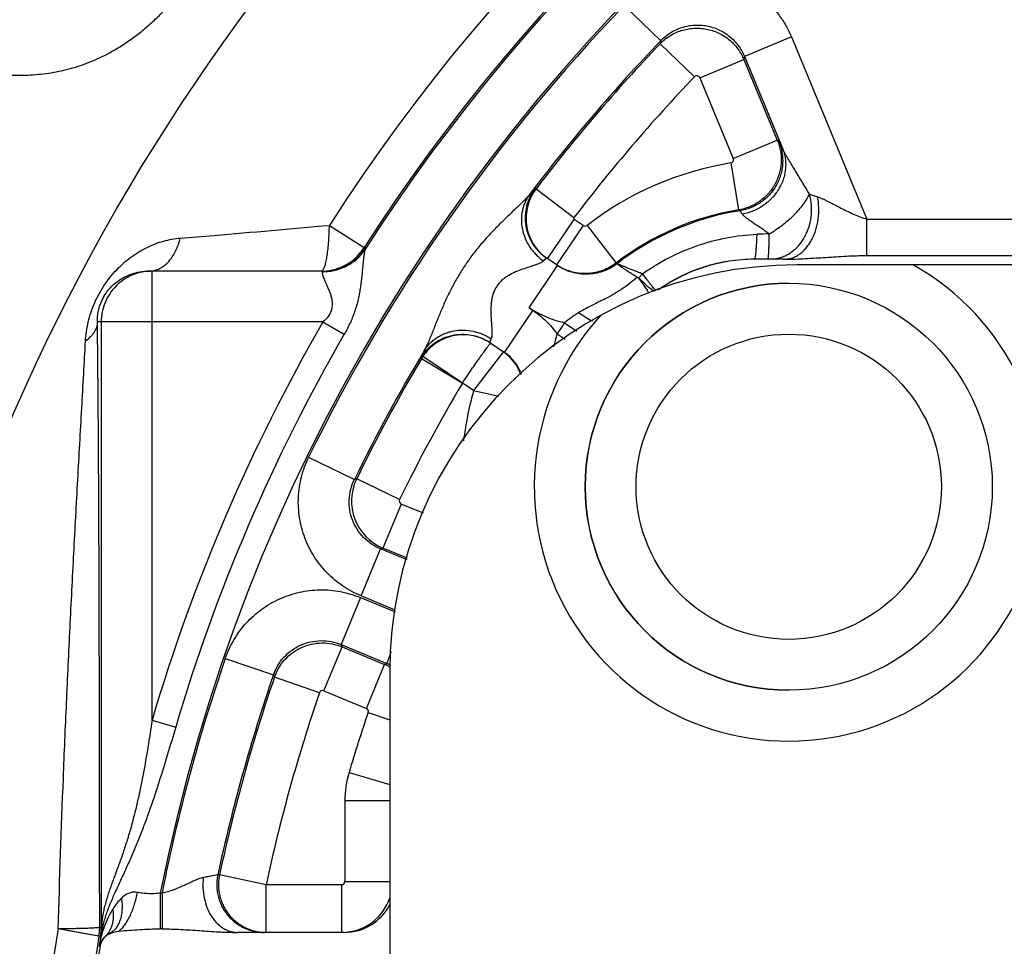
# Model space of a CAD drawing. Units: inches. Extents: x 0 to 33.1, y 0 to 23.4.
# Drawn here: x 3.1 to 4.3, y 9.4 to 10.6 of the extents above; entities that cross this region are included whole.
import ezdxf

# ---------------------------------------------------------------- set-up
doc = ezdxf.new("R2010")
doc.units = ezdxf.units.IN
doc.header["$LTSCALE"] = 1.821063
doc.header["$MEASUREMENT"] = 0
doc.layers.add('8_AXIS', color=7, linetype='CONTINUOUS')

msp = doc.modelspace()

# ---------------------------------------------------------------- linework, layer by layer
at = {"layer": '8_AXIS', "color": 9, "linetype": 'Continuous'}
for p, q in [((3.82566, 10.58539), (3.87075, 10.54213)), ((4.03131, 10.54669), (3.97357, 10.52278)), ((4.03131, 10.54669), (4.124, 10.32292)), ((3.87075, 10.54213), (3.86997, 10.53829)), ((3.91224, 10.49786), (3.86997, 10.53829)), ((3.97357, 10.52278), (3.97286, 10.51901)), ((3.97357, 10.52278), (4.0203, 10.40997)), ((3.91883, 10.49662), (3.97286, 10.51901)), ((3.97286, 10.51901), (4.01394, 10.41983)), ((3.91883, 10.49662), (3.95991, 10.39745)), ((3.95991, 10.39745), (4.01394, 10.41983)), ((3.95686, 10.39197), (3.9663, 10.33425)), ((3.71765, 10.36033), (3.7166, 10.36104)), ((3.71765, 10.36033), (3.76412, 10.32481)), ((4.05345, 10.3536), (4.06334, 10.35035)), ((3.73176, 10.27415), (3.76447, 10.32265)), ((3.77559, 10.31515), (3.76447, 10.32265)), ((4.124, 10.27819), (4.124, 10.32292)), ((4.124, 10.32292), (4.53224, 10.32292)), ((3.46375, 10.3153), (3.50656, 10.28791)), ((3.77559, 10.31515), (3.74287, 10.26666)), ((3.78027, 10.3153), (3.81599, 10.26899)), ((3.50656, 10.28791), (3.50871, 10.28788)), ((3.50871, 10.28788), (3.50829, 10.28664)), ((3.73012, 10.27461), (3.72681, 10.27156)), ((3.73071, 10.27486), (3.73012, 10.27461)), ((3.81708, 10.26818), (3.81599, 10.26899)), ((3.81622, 10.26753), (3.81723, 10.26812)), ((3.81723, 10.26812), (3.81708, 10.26818)), ((3.81723, 10.26812), (3.81748, 10.26799)), ((3.98599, 10.27364), (3.98599, 10.27403)), ((3.98599, 10.27403), (4.00254, 10.27402)), ((4.00254, 10.27402), (4.00606, 10.27399)), ((4.00606, 10.27399), (4.02259, 10.27364)), ((3.24597, 9.70737), (3.24597, 10.25914)), ((3.45613, 10.25914), (3.45568, 10.2585)), ((3.70903, 10.21409), (3.74398, 10.26591)), ((3.84397, 10.25094), (3.84831, 10.25576)), ((3.71355, 10.21105), (3.6786, 10.15923)), ((3.70903, 10.21409), (3.71355, 10.21105)), ((3.45584, 10.19664), (3.1788, 10.19664)), ((3.18348, 10.19664), (3.18348, 9.45227)), ((3.45584, 10.19664), (3.48202, 10.18151)), ((3.75258, 10.19553), (3.76784, 10.18514)), ((3.74343, 10.18197), (3.75329, 10.17538)), ((3.66088, 10.16961), (3.66186, 10.17052)), ((3.67751, 10.15995), (3.67648, 10.1586)), ((3.57564, 10.152), (3.57669, 10.15129)), ((3.62704, 10.12153), (3.57669, 10.15129)), ((3.64095, 10.11226), (3.5786, 10.15431)), ((3.67648, 10.1586), (3.64095, 10.11226)), ((3.64095, 10.11226), (3.67178, 10.1053)), ((3.43826, 10.03031), (3.49443, 10.00291)), ((3.49732, 10.00405), (3.49443, 10.00291)), ((3.54986, 9.97835), (3.49732, 10.00405)), ((3.55192, 9.97289), (3.52954, 9.91886)), ((3.57917, 9.96161), (3.55192, 9.97289)), ((3.50276, 9.86004), (3.52668, 9.91777)), ((3.52954, 9.91886), (3.52668, 9.91777)), ((3.55928, 9.90427), (3.52668, 9.91777)), ((3.55984, 9.90631), (3.52954, 9.91886)), ((3.50194, 9.85804), (3.47802, 9.80031)), ((3.50194, 9.85804), (3.54454, 9.84039)), ((3.54474, 9.84265), (3.50276, 9.86004)), ((3.4569, 9.74348), (3.47928, 9.79752)), ((3.47802, 9.80031), (3.53414, 9.77706)), ((3.47802, 9.80031), (3.47928, 9.79752)), ((3.47928, 9.79752), (3.53152, 9.77588)), ((3.33593, 9.78325), (3.39502, 9.76291)), ((3.50914, 9.72184), (3.53152, 9.77588)), ((3.53152, 9.77588), (3.53414, 9.77706)), ((3.39502, 9.76291), (3.39626, 9.76006)), ((3.45158, 9.74108), (3.39626, 9.76006)), ((3.4569, 9.74348), (3.50914, 9.72184)), ((3.51139, 9.71685), (3.53795, 9.7078)), ((3.24597, 9.70737), (3.27498, 9.69882)), ((3.48785, 9.64318), (3.53795, 9.62823)), ((3.4828, 9.60858), (3.4828, 9.50914)), ((3.4828, 9.60858), (3.53795, 9.60858)), ((3.32668, 9.51741), (3.30881, 9.51398)), ((3.32284, 9.51667), (3.31837, 9.5158)), ((3.32668, 9.51741), (3.32284, 9.51667)), ((3.32883, 9.51743), (3.32668, 9.51741)), ((3.38602, 9.50514), (3.32883, 9.51743)), ((3.4828, 9.50914), (3.53795, 9.50914)), ((3.25607, 9.49505), (3.25607, 9.451)), ((3.25828, 9.49505), (3.25607, 9.49505)), ((3.25828, 9.49505), (3.25828, 9.451)), ((3.38602, 9.44664), (3.38602, 9.50514)), ((3.4788, 9.50514), (3.38602, 9.50514)), ((3.4788, 9.50514), (3.4788, 9.44664)), ((3.18411, 9.45808), (3.18348, 9.45227)), ((3.18077, 9.44215), (3.13071, 9.45097)), ((3.14323, 9.44876), (3.13071, 9.45097)), ((3.16437, 9.44503), (3.14323, 9.44876)), ((3.18162, 9.45242), (3.18162, 9.4529)), ((3.18348, 9.45227), (3.18162, 9.45242)), ((3.18386, 9.44764), (3.18263, 9.44199)), ((3.17105, 9.44386), (3.16437, 9.44503)), ((3.17337, 9.44345), (3.17105, 9.44386)), ((3.17858, 9.44254), (3.17772, 9.44269)), ((3.18263, 9.44199), (3.18077, 9.44215)), ((3.18095, 9.43005), (3.18091, 9.42982)), ((3.18096, 9.43005), (3.18091, 9.42982)), ((3.182, 9.42982), (3.18091, 9.42982))]:
    msp.add_line(p, q, dxfattribs=at)
at = {"layer": '8_AXIS', "color": 7, "linetype": 'Continuous'}
for p, q in [((3.74398, 10.26591), (3.73071, 10.27486)), ((4.02259, 10.27364), (3.98599, 10.27364)), ((4.12399, 10.27819), (4.53225, 10.27819)), ((3.24023, 10.2591), (3.24249, 10.25914)), ((3.45613, 10.25914), (3.24249, 10.25914)), ((3.74449, 10.26557), (3.74398, 10.26591)), ((4.18092, 10.26664), (4.03795, 10.26664)), ((6.76845, 10.26664), (4.18094, 10.26664)), ((3.66084, 10.17121), (3.6789, 10.15903)), ((3.53795, 9.76664), (3.53795, 8.81812)), ((3.25829, 9.451), (3.25606, 9.451)), ((3.4823, 9.44664), (3.35068, 9.44664))]:
    msp.add_line(p, q, dxfattribs=at)
at = {"layer": '8_AXIS', "color": 9, "linetype": 'Continuous'}
for points in [[(3.31837, 9.5158), (3.31234, 9.51465), (3.30881, 9.51398)], [(3.18077, 9.44215), (3.18071, 9.44216), (3.18058, 9.44218)]]:
    msp.add_lwpolyline(points, dxfattribs=at)
at = {"layer": '8_AXIS', "color": 7, "linetype": 'Continuous'}
for centre, radius in [((5.40331, 9.07164), 2.5375), ((4.02799, 9.99414), 0.25)]:
    msp.add_circle(centre, radius, dxfattribs=at)
at = {"layer": '8_AXIS', "color": 9, "linetype": 'Continuous'}
msp.add_circle((4.028, 9.99414), 0.1875, dxfattribs=at)
for centre, radius, start, end in [((5.40331, 9.07164), 2.30403, 32.66836, 147.33164), ((5.40331, 9.07164), 2.25321, 32.66963, 147.33037), ((5.40331, 9.07164), 2.25107, 32.66614, 147.33386), ((5.40331, 9.07164), 2.18858, 11.15498, 168.84502), ((5.40331, 9.07164), 2.18642, 136.18403, 153.99402), ((5.40331, 9.07164), 2.12393, 136.18404, 142.87343), ((5.40331, 9.07164), 2.12183, 136.27336, 142.60185), ((5.40331, 9.07164), 2.06334, 136.27335, 142.60186), ((3.91513, 10.49509), 0.004, 22.48919, 136.28416), ((3.5224, 9.53686), 1.01057, 60.7766, 60.89565), ((4.02031, 10.00414), 0.39299, 99.29119, 127.64706), ((3.95621, 10.39592), 0.004, 279.28487, 22.50633), ((4.02031, 10.00414), 0.3345, 99.29119, 127.64698), ((4.02031, 10.00414), 0.3332, 99.05311, 127.58449), ((3.51046, 9.65723), 0.81617, 55.91356, 56.04713), ((3.76531, 10.3239), 0.0015, 142.61092, 236.00107), ((3.77782, 10.31847), 0.004, 235.99692, 307.6433), ((4.02055, 9.60296), 0.70207, 91.34144, 92.56864), ((3.45395, 10.32162), 0.06248, 271.9875, 327.34443), ((3.45612, 10.32162), 0.06248, 270.00242, 327.31565), ((3.77895, 10.31771), 0.06251, 306.60265, 307.59029), ((3.24248, 10.28571), 0.02658, 270.00438, 277.49715), ((3.24244, 10.28613), 0.027, 277.48163, 279.63467), ((4.02795, 9.99414), 0.3125, 137.59792, 60.6879), ((5.40331, 9.07164), 2.24905, 149.98604, 163.58059), ((5.40331, 9.07164), 1.997, 145.75109, 146.22036), ((5.40331, 9.07164), 2.21882, 149.98605, 163.58059), ((5.40331, 9.07164), 2.12393, 149.14249, 153.99401), ((3.64675, 10.11436), 0.055, 54.25897, 54.63366), ((3.64677, 10.11438), 0.05498, 18.27082, 54.64679), ((3.64674, 10.11436), 0.05501, 18.27499, 54.25977), ((3.64782, 10.11359), 0.05505, 19.81725, 55.6271), ((5.40331, 9.07164), 2.12183, 149.41408, 153.93199), ((3.62837, 10.12074), 0.06003, 146.00045, 149.41225), ((5.40331, 9.07164), 2.06334, 149.4116, 153.93201), ((4.02031, 10.00414), 0.39446, 164.09224, 173.21703), ((3.55348, 9.9766), 0.06251, 153.95248, 247.47905), ((3.55345, 9.97659), 0.004, 153.92787, 247.50414), ((5.40331, 9.07164), 2.18642, 161.00598, 168.83385), ((3.50756, 9.71809), 0.06256, 61.32206, 67.48168), ((3.51019, 9.71929), 0.06254, 62.86391, 67.4817), ((5.40331, 9.07164), 2.12393, 161.00599, 167.88451), ((5.40331, 9.07164), 2.12183, 161.06801, 167.87201), ((5.40331, 9.07164), 2.06334, 161.06799, 167.87201), ((3.45537, 9.73978), 0.004, 67.49586, 161.07214), ((5.40331, 9.07164), 1.99891, 161.16866, 163.38582), ((3.50761, 9.71814), 0.004, 341.16571, 67.50295), ((3.60378, 9.60858), 0.12098, 163.38581, 180.00001), ((3.4788, 9.50914), 0.004, 269.99538, 359.99529), ((3.47879, 9.50913), 0.06249, 273.20627, 341.28258), ((5.40331, 9.07164), 2.30403, 170.52386, 176.59301), ((5.40331, 9.07164), 2.30403, 183.40698, 9.47613), ((3.11911, 9.45243), 0.06251, 350.53631, 359.99845), ((5.40331, 9.07164), 2.25107, 170.38474, 170.8444), ((3.12097, 9.45227), 0.06251, 350.53317, 359.99847), ((5.40331, 9.07164), 2.25321, 170.53546, 176.58539), ((5.40331, 9.07164), 2.25321, 183.41461, 9.46454), ((3.16816, 9.46314), 0.0296, 312.8243, 321.10343), ((3.16783, 9.46342), 0.03003, 321.08645, 322.58633), ((3.20125, 9.42479), 0.02095, 165.18057, 166.10687)]:
    msp.add_arc(centre, radius, start, end, dxfattribs=at)
at = {"layer": '8_AXIS', "color": 7, "linetype": 'Continuous'}
for centre, radius, start, end in [((3.76533, 10.32392), 0.06003, 232.31097, 234.7882), ((3.98599, 10.07089), 0.20275, 90, 125.29423), ((4.02258, 10.3983), 0.12466, 269.99892, 270.32446), ((4.03795, 9.76664), 0.5, 90, 180), ((3.77782, 10.31847), 0.0625, 237.22373, 237.78976), ((3.77784, 10.3185), 0.06253, 237.78977, 238.46947), ((4.02796, 9.99414), 0.25, 90, 270), ((3.92319, 10.40032), 0.16909, 241.42069, 242.06376), ((3.6283, 10.12075), 0.06003, 57.18923, 58.7646), ((3.20174, 9.42664), 0.02, 116.90336, 170.83995), ((5.40331, 9.07164), 2.25, 170.83995, 176.50572)]:
    msp.add_arc(centre, radius, start, end, dxfattribs=at)
msp.add_ellipse((3.4823, 9.50914), major_axis=(0.06251, 0), ratio=0.9998477, start_param=-1.5707963, end_param=-0.4715944, dxfattribs=at)
at = {"layer": '8_AXIS', "color": 9, "linetype": 'Continuous'}
for points, knots in [([(3.82566, 10.58539), (3.82923, 10.58912), (3.83495, 10.59438), (3.84317, 10.60064), (3.85176, 10.60639), (3.86315, 10.61255), (3.8752, 10.61726), (3.88514, 10.6201), (3.89523, 10.62233), (3.90808, 10.62393), (3.9236, 10.62394), (3.93902, 10.62202), (3.95407, 10.6182), (3.96854, 10.61256), (3.97992, 10.60639), (3.98851, 10.60065), (3.99673, 10.59439), (4.00626, 10.58562), (4.01462, 10.57574), (4.02054, 10.56727), (4.02592, 10.55844), (4.02933, 10.55146), (4.03131, 10.54669)], [0, 0, 0, 0, 0.0624928, 0.0937533, 0.1250146, 0.1875073, 0.2499999, 0.2812612, 0.3125225, 0.375015, 0.4375075, 0.5, 0.5624925, 0.624985, 0.6874775, 0.7187388, 0.75, 0.8124926, 0.8749854, 0.9062467, 0.9375072, 1, 1, 1, 1]), ([(3.06493, 10.50032), (3.07343, 10.4998), (3.09042, 10.49946), (3.11584, 10.50144), (3.1411, 10.50621), (3.16626, 10.51411), (3.1914, 10.52548), (3.21195, 10.53791), (3.22832, 10.54981), (3.24081, 10.56002), (3.25322, 10.5714), (3.26119, 10.57964), (3.26512, 10.58397)], [0, 0, 0, 0, 0.1136153, 0.2262782, 0.3396456, 0.4558217, 0.577303, 0.7068282, 0.7754922, 0.8471433, 0.9219812, 1, 1, 1, 1]), ([(3.87075, 10.54213), (3.87253, 10.54399), (3.87634, 10.5475), (3.88266, 10.55202), (3.88949, 10.55572), (3.89672, 10.55855), (3.90425, 10.56046), (3.91196, 10.56142), (3.91972, 10.56143), (3.92743, 10.56047), (3.93496, 10.55856), (3.9422, 10.55573), (3.94903, 10.55203), (3.95535, 10.54752), (3.96106, 10.54225), (3.96607, 10.53632), (3.97031, 10.52982), (3.97259, 10.52516), (3.97357, 10.52278)], [0, 0, 0, 0, 0.0624886, 0.1249799, 0.1874761, 0.2499758, 0.3124787, 0.3749842, 0.4374916, 0.5, 0.5625083, 0.6250157, 0.6875213, 0.7500241, 0.8125239, 0.87502, 0.9375114, 1, 1, 1, 1]), ([(3.86997, 10.53829), (3.87176, 10.54015), (3.87557, 10.54367), (3.88188, 10.54818), (3.88871, 10.55189), (3.89595, 10.55472), (3.90348, 10.55663), (3.91119, 10.5576), (3.91896, 10.55761), (3.92667, 10.55665), (3.9342, 10.55475), (3.94144, 10.55193), (3.94828, 10.54824), (3.9546, 10.54373), (3.96032, 10.53847), (3.96535, 10.53255), (3.9696, 10.52605), (3.97188, 10.52139), (3.97286, 10.51901)], [0, 0, 0, 0, 0.0624904, 0.1249822, 0.187479, 0.2499786, 0.3124811, 0.3749861, 0.4374926, 0.5, 0.5625074, 0.625014, 0.6875189, 0.7500214, 0.812521, 0.8750178, 0.9375096, 1, 1, 1, 1]), ([(4.01394, 10.41983), (4.01484, 10.41767), (4.01639, 10.41323), (4.01795, 10.40636), (4.01873, 10.39936), (4.01872, 10.39232), (4.01792, 10.38532), (4.01581, 10.37617), (4.01126, 10.36527), (4.00439, 10.35567), (3.99773, 10.34906), (3.9922, 10.34469), (3.98622, 10.34096), (3.97986, 10.33794), (3.9732, 10.33565), (3.96861, 10.33463), (3.9663, 10.33425)], [0, 0, 0, 0, 0.062518, 0.1250375, 0.1875601, 0.2500847, 0.3126112, 0.3751392, 0.5, 0.6248608, 0.6873888, 0.7499153, 0.8124399, 0.8749625, 0.937482, 1, 1, 1, 1]), ([(4.01578, 10.41881), (4.01668, 10.41664), (4.01823, 10.41219), (4.01979, 10.40531), (4.02057, 10.39829), (4.02055, 10.39123), (4.01974, 10.38421), (4.01814, 10.37733), (4.01578, 10.37068), (4.01268, 10.36433), (4.00889, 10.35837), (4.00446, 10.35288), (3.99943, 10.34791), (3.99388, 10.34355), (3.98787, 10.33984), (3.98148, 10.33683), (3.9748, 10.33456), (3.9702, 10.33355), (3.96788, 10.33318)], [0, 0, 0, 0, 0.0624918, 0.1249864, 0.1874837, 0.2499836, 0.3124856, 0.3749894, 0.4374944, 0.5, 0.5625056, 0.6250106, 0.6875144, 0.7500164, 0.8125163, 0.8750136, 0.9375082, 1, 1, 1, 1]), ([(4.0203, 10.40997), (4.01999, 10.41063), (4.01942, 10.41187), (4.01859, 10.4136), (4.01787, 10.41509), (4.01725, 10.41633), (4.0168, 10.41721), (4.01649, 10.41778), (4.01629, 10.41811), (4.01613, 10.41838), (4.01599, 10.41858), (4.01588, 10.41872), (4.01581, 10.41879), (4.01578, 10.41881)], [0, 0, 0, 0, 0.2194423, 0.4126697, 0.5791456, 0.7184728, 0.8303253, 0.8758689, 0.9144676, 0.9461183, 0.9708413, 0.9887168, 1, 1, 1, 1]), ([(4.0203, 10.40997), (4.0211, 10.40798), (4.02247, 10.40391), (4.02378, 10.39758), (4.02431, 10.39111), (4.02408, 10.38458), (4.02308, 10.37807), (4.02132, 10.37166), (4.01883, 10.36543), (4.01564, 10.35946), (4.01179, 10.35382), (4.00733, 10.34859), (4.00231, 10.34382), (3.99495, 10.33816), (3.98471, 10.33254), (3.97576, 10.32981), (3.9712, 10.32893)], [0, 0, 0, 0, 0.0594899, 0.1191672, 0.1791548, 0.2395582, 0.3004606, 0.3619184, 0.4239596, 0.4865825, 0.549757, 0.6134267, 0.6775121, 0.7419149, 0.8710419, 1, 1, 1, 1]), ([(4.05345, 10.3536), (4.05046, 10.35872), (4.04591, 10.36631), (4.03981, 10.37628), (4.03534, 10.38355), (4.03101, 10.39061), (4.02757, 10.39636), (4.025, 10.40082), (4.02325, 10.40399), (4.02167, 10.40701), (4.02072, 10.409), (4.0203, 10.40997)], [0, 0, 0, 0, 0.2719867, 0.4053697, 0.5361821, 0.6633888, 0.7853333, 0.8435241, 0.899206, 0.9516818, 1, 1, 1, 1]), ([(3.70989, 10.35359), (3.70933, 10.35289), (3.70815, 10.35147), (3.70554, 10.34855), (3.7019, 10.34479), (3.69721, 10.34016), (3.69222, 10.33537), (3.68704, 10.33042), (3.67992, 10.3236), (3.6709, 10.31477), (3.66021, 10.3037), (3.64982, 10.29205), (3.63992, 10.27978), (3.63069, 10.26693), (3.62223, 10.25355), (3.61457, 10.23977), (3.60766, 10.22576), (3.60141, 10.21171), (3.59661, 10.20004), (3.59294, 10.19088), (3.5903, 10.18422), (3.58773, 10.1778), (3.5852, 10.17172), (3.58307, 10.16694), (3.58135, 10.16342), (3.58047, 10.16179), (3.58003, 10.16101)], [0, 0, 0, 0, 0.0114056, 0.0236196, 0.0499357, 0.0781268, 0.107653, 0.1381611, 0.1694124, 0.2335155, 0.2990825, 0.365585, 0.4326559, 0.4999986, 0.5673412, 0.6344119, 0.7009141, 0.7664809, 0.8305842, 0.8618359, 0.8923444, 0.9218711, 0.9500629, 0.9763798, 0.9885942, 1, 1, 1, 1]), ([(3.70989, 10.35359), (3.70878, 10.3521), (3.70672, 10.349), (3.70415, 10.34402), (3.70212, 10.33877), (3.70066, 10.3333), (3.69979, 10.32767), (3.6995, 10.32194), (3.6998, 10.31616), (3.701, 10.30845), (3.70396, 10.29899), (3.70871, 10.29022), (3.71347, 10.28379), (3.71751, 10.27928), (3.72195, 10.27517), (3.72515, 10.27271), (3.72681, 10.27156)], [0, 0, 0, 0, 0.0597551, 0.1196688, 0.1798335, 0.2403424, 0.301266, 0.3626599, 0.4245584, 0.486975, 0.6131608, 0.7410804, 0.8055956, 0.8703168, 0.9351541, 1, 1, 1, 1]), ([(3.7166, 10.36104), (3.71413, 10.35781), (3.70983, 10.35082), (3.70566, 10.33927), (3.7039, 10.3271), (3.70464, 10.31484), (3.70785, 10.30297), (3.71339, 10.29201), (3.72104, 10.28239), (3.72733, 10.27714), (3.73071, 10.27486)], [0, 0, 0, 0, 0.1250101, 0.2500174, 0.3750228, 0.500025, 0.6250232, 0.7500177, 0.8750088, 1, 1, 1, 1]), ([(3.71765, 10.36033), (3.71528, 10.35723), (3.71113, 10.35053), (3.70698, 10.33949), (3.70506, 10.32785), (3.70544, 10.31606), (3.70811, 10.30456), (3.71296, 10.29381), (3.7198, 10.2842), (3.72553, 10.2788), (3.72863, 10.27642)], [0, 0, 0, 0, 0.1250084, 0.2500147, 0.3750192, 0.5000208, 0.6250188, 0.7500135, 0.8750057, 1, 1, 1, 1]), ([(3.7166, 10.36104), (3.71658, 10.36105), (3.71653, 10.36104), (3.71647, 10.36101), (3.71637, 10.36095), (3.71623, 10.36083), (3.71602, 10.36064), (3.71576, 10.36039), (3.71531, 10.35993), (3.71465, 10.3592), (3.71371, 10.35814), (3.71259, 10.35684), (3.7113, 10.3553), (3.71038, 10.35419), (3.70989, 10.35359)], [0, 0, 0, 0, 0.0068043, 0.0125254, 0.0200373, 0.0406606, 0.0689102, 0.104844, 0.1484746, 0.2587524, 0.3994942, 0.5702974, 0.7706749, 1, 1, 1, 1]), ([(4.00411, 10.30484), (4.00968, 10.3081), (4.01772, 10.31356), (4.02765, 10.3217), (4.03454, 10.3281), (4.04069, 10.33461), (4.04597, 10.34108), (4.04964, 10.34645), (4.05202, 10.3506), (4.05301, 10.35262), (4.05345, 10.3536)], [0, 0, 0, 0, 0.2754547, 0.4135893, 0.5481525, 0.6764016, 0.7958132, 0.9042134, 0.9537661, 1, 1, 1, 1]), ([(4.00606, 10.27399), (4.00804, 10.27401), (4.01201, 10.27434), (4.01785, 10.27567), (4.02354, 10.27782), (4.02897, 10.28076), (4.03407, 10.28445), (4.04042, 10.29034), (4.04715, 10.29931), (4.05284, 10.31184), (4.05595, 10.32557), (4.05633, 10.33975), (4.05472, 10.34909), (4.05345, 10.3536)], [0, 0, 0, 0, 0.0558908, 0.1122078, 0.1692575, 0.2272919, 0.2864988, 0.3469908, 0.4717022, 0.6010954, 0.7336863, 0.8674091, 1, 1, 1, 1]), ([(4.02329, 10.27364), (4.02489, 10.27369), (4.02813, 10.27405), (4.03288, 10.27538), (4.0375, 10.27748), (4.04192, 10.28032), (4.04608, 10.28385), (4.04993, 10.28803), (4.05343, 10.29281), (4.05762, 10.29999), (4.06168, 10.31008), (4.06449, 10.32318), (4.06519, 10.3368), (4.0642, 10.3459), (4.06334, 10.35035)], [0, 0, 0, 0, 0.0497957, 0.1004431, 0.152526, 0.2065101, 0.2627205, 0.3213358, 0.3823959, 0.4458153, 0.5787325, 0.7177297, 0.8594051, 1, 1, 1, 1]), ([(4.06334, 10.35035), (4.06446, 10.34999), (4.06674, 10.34914), (4.07017, 10.34767), (4.07367, 10.34602), (4.07847, 10.34363), (4.08458, 10.34045), (4.09203, 10.33656), (4.09967, 10.3327), (4.11019, 10.32777), (4.11838, 10.32459), (4.124, 10.32292)], [0, 0, 0, 0, 0.0532374, 0.1093801, 0.1676551, 0.2275334, 0.3507564, 0.4772254, 0.6059441, 0.7363063, 1, 1, 1, 1]), ([(3.9712, 10.32893), (3.97098, 10.32925), (3.97056, 10.32984), (3.96996, 10.33068), (3.96943, 10.3314), (3.96898, 10.332), (3.9686, 10.33248), (3.9683, 10.33283), (3.96809, 10.33304), (3.96796, 10.33315), (3.9679, 10.33318), (3.96788, 10.33318)], [0, 0, 0, 0, 0.2148632, 0.4049395, 0.569594, 0.7083532, 0.8208309, 0.9067648, 0.9661657, 0.9861298, 1, 1, 1, 1]), ([(4.00411, 10.30484), (4.00243, 10.30602), (3.99909, 10.30831), (3.99413, 10.31166), (3.9893, 10.31488), (3.9847, 10.31797), (3.98043, 10.32092), (3.97717, 10.32331), (3.97487, 10.32517), (3.97341, 10.32646), (3.97218, 10.32768), (3.97149, 10.32852), (3.9712, 10.32893)], [0, 0, 0, 0, 0.1503965, 0.297331, 0.4396922, 0.57595, 0.7038817, 0.8202898, 0.8728429, 0.9207561, 0.9633426, 1, 1, 1, 1]), ([(3.28056, 10.29961), (3.29434, 10.30073), (3.35542, 10.30573), (3.41648, 10.31102), (3.46375, 10.3153)], [0, 0, 0, 0, 0.2255705, 1, 1, 1, 1]), ([(3.45532, 10.25981), (3.45562, 10.26009), (3.45622, 10.26085), (3.45699, 10.26225), (3.45775, 10.26405), (3.45849, 10.26623), (3.45919, 10.26879), (3.45986, 10.27171), (3.46049, 10.27497), (3.4613, 10.27992), (3.46217, 10.28678), (3.46295, 10.29568), (3.4635, 10.3053), (3.4637, 10.31191), (3.46375, 10.3153)], [0, 0, 0, 0, 0.0221966, 0.0502775, 0.0846123, 0.1252703, 0.1721558, 0.2250667, 0.2837225, 0.3477823, 0.4904965, 0.6495972, 0.8209353, 1, 1, 1, 1]), ([(3.84831, 10.25576), (3.85855, 10.26306), (3.8801, 10.27622), (3.91489, 10.29109), (3.95146, 10.30083), (3.97653, 10.30376), (3.98908, 10.30433)], [0, 0, 0, 0, 0.2500346, 0.5000695, 0.7500656, 1, 1, 1, 1]), ([(3.98599, 10.27403), (3.98603, 10.27405), (3.98612, 10.2741), (3.98624, 10.27424), (3.98635, 10.27443), (3.98652, 10.27481), (3.98672, 10.27544), (3.98694, 10.27638), (3.98715, 10.27756), (3.98746, 10.27959), (3.98782, 10.2827), (3.98819, 10.28706), (3.98854, 10.2922), (3.98884, 10.29805), (3.98901, 10.30217), (3.98908, 10.30433)], [0, 0, 0, 0, 0.0043494, 0.0099903, 0.0172718, 0.0263518, 0.0501574, 0.0816536, 0.1208413, 0.1676235, 0.2832909, 0.4269033, 0.5961469, 0.7882345, 1, 1, 1, 1]), ([(4.00254, 10.27402), (4.00256, 10.27404), (4.00261, 10.2741), (4.00267, 10.27424), (4.00272, 10.27443), (4.00278, 10.27469), (4.00284, 10.27501), (4.00292, 10.27556), (4.00302, 10.27641), (4.00313, 10.27761), (4.00324, 10.27905), (4.00335, 10.28073), (4.00345, 10.28263), (4.00355, 10.28475), (4.00368, 10.28799), (4.00383, 10.29252), (4.00399, 10.29846), (4.00407, 10.30265), (4.00411, 10.30484)], [0, 0, 0, 0, 0.002874, 0.0075006, 0.0140612, 0.0226111, 0.0331679, 0.0457327, 0.0768623, 0.1159063, 0.1627159, 0.2171, 0.2788353, 0.3476593, 0.4232843, 0.5936238, 0.7869543, 1, 1, 1, 1]), ([(3.16418, 10.17309), (3.16438, 10.17691), (3.16515, 10.18472), (3.16819, 10.20083), (3.17506, 10.22124), (3.18773, 10.24379), (3.2037, 10.26293), (3.22144, 10.27794), (3.24025, 10.28906), (3.25677, 10.29533), (3.27028, 10.29843), (3.27712, 10.29933), (3.28056, 10.29961)], [0, 0, 0, 0, 0.0615422, 0.125866, 0.2633443, 0.4056067, 0.5393612, 0.6620771, 0.7774716, 0.8891522, 0.9445429, 1, 1, 1, 1]), ([(3.24696, 10.25952), (3.24883, 10.25983), (3.25261, 10.26089), (3.25797, 10.26362), (3.26301, 10.26745), (3.26765, 10.27228), (3.27181, 10.27803), (3.27542, 10.2846), (3.2784, 10.29185), (3.27991, 10.29697), (3.28056, 10.29961)], [0, 0, 0, 0, 0.1035162, 0.211342, 0.3251868, 0.4460933, 0.5744475, 0.7100588, 0.8522544, 1, 1, 1, 1]), ([(3.45568, 10.2585), (3.45828, 10.25848), (3.4635, 10.25875), (3.4712, 10.26013), (3.47866, 10.26245), (3.48576, 10.26569), (3.49239, 10.26979), (3.49843, 10.27469), (3.50381, 10.2803), (3.50689, 10.28447), (3.50829, 10.28664)], [0, 0, 0, 0, 0.1256335, 0.2510807, 0.3763341, 0.501388, 0.6262539, 0.7509554, 0.8755214, 1, 1, 1, 1]), ([(3.50829, 10.28664), (3.50807, 10.28625), (3.50767, 10.28534), (3.50718, 10.2838), (3.50675, 10.28197), (3.50636, 10.27987), (3.506, 10.27752), (3.50556, 10.27399), (3.50506, 10.26913), (3.50449, 10.26287), (3.50387, 10.25612), (3.50314, 10.24902), (3.50223, 10.24164), (3.50107, 10.23408), (3.49959, 10.2264), (3.49774, 10.21868), (3.49546, 10.21099), (3.49273, 10.20339), (3.48851, 10.19342), (3.48474, 10.18621), (3.48202, 10.18151)], [0, 0, 0, 0, 0.0122709, 0.0270596, 0.0443148, 0.0638961, 0.0856183, 0.1092822, 0.16165, 0.2195523, 0.2817789, 0.3473565, 0.4155111, 0.4856272, 0.557211, 0.629862, 0.7032563, 0.7771383, 0.8513145, 1, 1, 1, 1]), ([(3.72681, 10.27156), (3.72656, 10.27131), (3.726, 10.27082), (3.72503, 10.27016), (3.7239, 10.26952), (3.72215, 10.26865), (3.71967, 10.26763), (3.7164, 10.26645), (3.71282, 10.26527), (3.70764, 10.2636), (3.70079, 10.26137), (3.69235, 10.25816), (3.68533, 10.25474), (3.67991, 10.25129), (3.67603, 10.24826), (3.67249, 10.24476), (3.66941, 10.24081), (3.6669, 10.23648), (3.66499, 10.23188), (3.66364, 10.22714), (3.66247, 10.22083), (3.66193, 10.21304), (3.66213, 10.20401), (3.66262, 10.19682), (3.66302, 10.19139), (3.66327, 10.18763), (3.6634, 10.18416), (3.66338, 10.18147), (3.66324, 10.17953), (3.66307, 10.17824), (3.66281, 10.17709), (3.66258, 10.17639), (3.66244, 10.17607)], [0, 0, 0, 0, 0.0079221, 0.0167903, 0.0265926, 0.0372799, 0.0610291, 0.0874569, 0.1160323, 0.1463314, 0.2108832, 0.2793653, 0.3508008, 0.3874577, 0.424629, 0.4621986, 0.4999917, 0.5377847, 0.5753539, 0.6125243, 0.6491803, 0.7206149, 0.7890978, 0.8536526, 0.8839537, 0.9125318, 0.9389626, 0.9627149, 0.9734038, 0.9832075, 0.992077, 1, 1, 1, 1]), ([(3.81599, 10.26899), (3.81351, 10.26707), (3.80823, 10.2636), (3.79964, 10.25965), (3.79055, 10.25704), (3.78117, 10.25582), (3.77171, 10.25603), (3.76239, 10.25766), (3.75343, 10.26067), (3.74782, 10.26356), (3.74514, 10.2652)], [0, 0, 0, 0, 0.1250094, 0.250013, 0.3750158, 0.5000158, 0.6250131, 0.750008, 0.8750009, 1, 1, 1, 1]), ([(3.84831, 10.25576), (3.84635, 10.25648), (3.84257, 10.25789), (3.83715, 10.25997), (3.83222, 10.26192), (3.82847, 10.26343), (3.82577, 10.26453), (3.82401, 10.26526), (3.82243, 10.26592), (3.82104, 10.2665), (3.81986, 10.267), (3.81888, 10.26742), (3.81811, 10.26774), (3.81767, 10.26791), (3.81748, 10.26799)], [0, 0, 0, 0, 0.1888172, 0.3649432, 0.5255603, 0.6677606, 0.7310588, 0.7887014, 0.8403644, 0.8857544, 0.9246109, 0.9566271, 0.981827, 1, 1, 1, 1]), ([(3.8674, 10.23591), (3.87169, 10.23899), (3.8805, 10.24482), (3.89437, 10.25251), (3.90879, 10.25909), (3.92368, 10.26452), (3.93894, 10.26877), (3.95447, 10.27182), (3.97019, 10.27365), (3.98073, 10.27404), (3.98599, 10.27403)], [0, 0, 0, 0, 0.1250894, 0.2501975, 0.3753043, 0.5003809, 0.6254037, 0.7503538, 0.8752207, 1, 1, 1, 1]), ([(3.1788, 10.19664), (3.17875, 10.19851), (3.17883, 10.20247), (3.1796, 10.20885), (3.18136, 10.21618), (3.1845, 10.22417), (3.18893, 10.23172), (3.19512, 10.23948), (3.20285, 10.2464), (3.21219, 10.25212), (3.22138, 10.25594), (3.23071, 10.25832), (3.23705, 10.25899), (3.24023, 10.2591)], [0, 0, 0, 0, 0.0577688, 0.1222051, 0.1978989, 0.2898666, 0.3860378, 0.4671939, 0.5955841, 0.7037578, 0.8040223, 0.9017135, 1, 1, 1, 1]), ([(3.24597, 10.25914), (3.24189, 10.25914), (3.2337, 10.25833), (3.22191, 10.25475), (3.21103, 10.24894), (3.2015, 10.24112), (3.19368, 10.23158), (3.18787, 10.22071), (3.18429, 10.20891), (3.18348, 10.20072), (3.18348, 10.19664)], [0, 0, 0, 0, 0.124991, 0.2499828, 0.3749775, 0.4999756, 0.6249775, 0.7499827, 0.8749904, 1, 1, 1, 1]), ([(3.45386, 10.25914), (3.45399, 10.25914), (3.45424, 10.25917), (3.45475, 10.25935), (3.4551, 10.25961), (3.45532, 10.25981)], [0, 0, 0, 0, 0.2244276, 0.4601321, 1, 1, 1, 1]), ([(3.45568, 10.2585), (3.45554, 10.25836), (3.4553, 10.25801), (3.4551, 10.25736), (3.45505, 10.25659), (3.45512, 10.25569), (3.45532, 10.25467), (3.45563, 10.25353), (3.45605, 10.25226), (3.45677, 10.25035), (3.45788, 10.24771), (3.45943, 10.24426), (3.46114, 10.24045), (3.46291, 10.23629), (3.46462, 10.2318), (3.46611, 10.22695), (3.46712, 10.22174), (3.46726, 10.21717), (3.46677, 10.21347), (3.46606, 10.21069), (3.465, 10.208), (3.46315, 10.20456), (3.46016, 10.20065), (3.45733, 10.19792), (3.45584, 10.19664)], [0, 0, 0, 0, 0.0087554, 0.0184168, 0.0296583, 0.0428628, 0.0582026, 0.0757203, 0.0953808, 0.1171048, 0.1663021, 0.2223543, 0.2842894, 0.3512324, 0.4224479, 0.4973586, 0.5755432, 0.6566941, 0.6983452, 0.7405876, 0.7833097, 0.8263821, 0.9130219, 1, 1, 1, 1]), ([(3.81622, 10.26753), (3.81366, 10.26563), (3.80826, 10.26223), (3.79947, 10.25842), (3.7902, 10.25599), (3.78067, 10.25499), (3.7711, 10.25546), (3.76172, 10.25738), (3.75273, 10.26071), (3.74715, 10.26381), (3.74449, 10.26557)], [0, 0, 0, 0, 0.1250084, 0.250015, 0.3750188, 0.5000193, 0.625017, 0.7500122, 0.8750052, 1, 1, 1, 1]), ([(3.86489, 10.23491), (3.86475, 10.23504), (3.86446, 10.23536), (3.86374, 10.23615), (3.86262, 10.23748), (3.86101, 10.23944), (3.85905, 10.24189), (3.85676, 10.24479), (3.85314, 10.24945), (3.85029, 10.25316), (3.84831, 10.25576)], [0, 0, 0, 0, 0.0211659, 0.0484092, 0.1208642, 0.2166229, 0.3346463, 0.4736375, 0.6320608, 1, 1, 1, 1]), ([(3.8423, 10.25183), (3.83967, 10.24944), (3.83424, 10.24483), (3.82564, 10.23851), (3.81667, 10.23276), (3.8074, 10.22755), (3.79796, 10.22274), (3.78845, 10.21813), (3.77901, 10.21342), (3.7729, 10.20995), (3.76993, 10.20806)], [0, 0, 0, 0, 0.1257576, 0.2514676, 0.3770162, 0.5022859, 0.6271794, 0.751662, 0.8758285, 1, 1, 1, 1]), ([(3.8423, 10.25183), (3.84387, 10.24976), (3.84678, 10.24587), (3.85071, 10.24044), (3.85347, 10.23647), (3.85524, 10.23377), (3.85597, 10.2326), (3.85629, 10.23206)], [0, 0, 0, 0, 0.3224838, 0.6012769, 0.8290713, 0.9219475, 1, 1, 1, 1]), ([(3.86322, 10.23435), (3.86298, 10.23443), (3.86247, 10.23462), (3.86134, 10.23517), (3.85975, 10.23615), (3.85768, 10.23767), (3.85535, 10.2396), (3.85278, 10.24192), (3.84889, 10.24567), (3.84597, 10.24876), (3.84397, 10.25094)], [0, 0, 0, 0, 0.0300513, 0.0645, 0.1469743, 0.2476963, 0.3662664, 0.5019177, 0.6536139, 1, 1, 1, 1]), ([(3.75258, 10.19553), (3.74483, 10.1972), (3.72962, 10.20203), (3.7156, 10.20966), (3.70903, 10.21409)], [0, 0, 0, 0, 0.5000001, 1, 1, 1, 1]), ([(3.71355, 10.21105), (3.71933, 10.20715), (3.73022, 10.19829), (3.73937, 10.18765), (3.74343, 10.18197)], [0, 0, 0, 0, 0.4999993, 1, 1, 1, 1]), ([(3.76993, 10.20806), (3.76844, 10.2071), (3.76546, 10.20515), (3.7596, 10.20107), (3.75535, 10.1978), (3.75258, 10.19553)], [0, 0, 0, 0, 0.248811, 0.4985061, 1, 1, 1, 1]), ([(3.76993, 10.20806), (3.77274, 10.2062), (3.77827, 10.20268), (3.78394, 10.19937), (3.78673, 10.19781)], [0, 0, 0, 0, 0.5123689, 1, 1, 1, 1]), ([(3.1788, 10.19664), (3.17878, 10.19557), (3.17857, 10.19343), (3.1778, 10.19025), (3.17658, 10.18712), (3.17492, 10.18406), (3.17283, 10.1811), (3.16941, 10.17723), (3.16637, 10.17466), (3.16418, 10.17309)], [0, 0, 0, 0, 0.1113165, 0.2244611, 0.3407222, 0.4612496, 0.5869368, 0.7184279, 1, 1, 1, 1]), ([(3.18162, 9.4529), (3.18158, 9.51708), (3.1815, 9.61325), (3.1813, 9.74125), (3.18107, 9.8366), (3.18076, 9.93091), (3.18032, 10.02322), (3.17981, 10.0982), (3.17929, 10.15563), (3.17898, 10.18323), (3.1788, 10.19664)], [0, 0, 0, 0, 0.2588738, 0.3879124, 0.5163115, 0.6434833, 0.7683247, 0.8886783, 0.9459165, 1, 1, 1, 1]), ([(3.58003, 10.16101), (3.58099, 10.1626), (3.5831, 10.16568), (3.58676, 10.16993), (3.59087, 10.17377), (3.59539, 10.17717), (3.60028, 10.1801), (3.60549, 10.18251), (3.61096, 10.18439), (3.61856, 10.18617), (3.62844, 10.18697), (3.63835, 10.18586), (3.6461, 10.18385), (3.65179, 10.1818), (3.65727, 10.17922), (3.66075, 10.17717), (3.66244, 10.17607)], [0, 0, 0, 0, 0.0597545, 0.1196678, 0.1798322, 0.2403408, 0.3012644, 0.3626583, 0.4245569, 0.4869738, 0.6131603, 0.7410805, 0.8055959, 0.8703173, 0.9351545, 1, 1, 1, 1]), ([(3.13071, 9.45097), (3.13244, 9.51276), (3.13562, 9.60538), (3.14084, 9.72868), (3.14516, 9.8207), (3.14981, 9.91201), (3.15465, 10.00188), (3.15875, 10.07534), (3.16193, 10.13214), (3.16345, 10.15966), (3.16418, 10.17309)], [0, 0, 0, 0, 0.2565422, 0.3845489, 0.5121246, 0.6388549, 0.763927, 0.8856417, 0.944166, 1, 1, 1, 1]), ([(3.57564, 10.152), (3.57771, 10.1555), (3.58258, 10.1621), (3.59173, 10.17031), (3.60235, 10.1765), (3.614, 10.18041), (3.6262, 10.18188), (3.63845, 10.18085), (3.65023, 10.17736), (3.65746, 10.17349), (3.66084, 10.17121)], [0, 0, 0, 0, 0.1250101, 0.2500174, 0.3750228, 0.500025, 0.6250232, 0.7500177, 0.8750088, 1, 1, 1, 1]), ([(3.65943, 10.17208), (3.65618, 10.17405), (3.64929, 10.17738), (3.63822, 10.18032), (3.62678, 10.18111), (3.61539, 10.17972), (3.60448, 10.17621), (3.59442, 10.17069), (3.58559, 10.16337), (3.58073, 10.15746), (3.5786, 10.15431)], [0, 0, 0, 0, 0.124951, 0.2499057, 0.3748758, 0.4998655, 0.6248759, 0.749905, 0.8749481, 1, 1, 1, 1]), ([(3.66244, 10.17607), (3.66215, 10.1754), (3.66176, 10.17446), (3.66131, 10.17329), (3.66107, 10.17261), (3.66092, 10.17213), (3.66084, 10.17181), (3.6608, 10.17163), (3.66078, 10.17147), (3.66078, 10.17134), (3.6608, 10.17124), (3.66084, 10.17121)], [0, 0, 0, 0, 0.4220429, 0.5903646, 0.7296802, 0.8397594, 0.8838235, 0.920614, 0.9502308, 0.972899, 1, 1, 1, 1]), ([(3.74343, 10.18197), (3.74257, 10.17933), (3.741, 10.17401), (3.73973, 10.16861), (3.73916, 10.16591)], [0, 0, 0, 0, 0.5012115, 1, 1, 1, 1]), ([(3.58003, 10.16101), (3.57966, 10.16033), (3.57898, 10.15907), (3.57803, 10.15729), (3.57724, 10.15576), (3.57661, 10.1545), (3.57619, 10.1536), (3.57593, 10.15302), (3.57579, 10.15269), (3.57569, 10.15242), (3.57564, 10.15224), (3.57562, 10.15213), (3.57561, 10.15206), (3.57562, 10.15201), (3.57564, 10.152)], [0, 0, 0, 0, 0.2293127, 0.4297033, 0.6005069, 0.7412426, 0.8515236, 0.8951536, 0.9310889, 0.9593389, 0.979961, 0.9874731, 0.9931948, 1, 1, 1, 1]), ([(3.62709, 10.1216), (3.62898, 10.12441), (3.63273, 10.12994), (3.63825, 10.13801), (3.64347, 10.14558), (3.64826, 10.15243), (3.65192, 10.1576), (3.65453, 10.16123), (3.65621, 10.16352), (3.65768, 10.16552), (3.65894, 10.16718), (3.65998, 10.16851), (3.6606, 10.16928), (3.66088, 10.16961)], [0, 0, 0, 0, 0.17309, 0.3411758, 0.4994066, 0.6432126, 0.7684466, 0.822948, 0.8715022, 0.9137606, 0.9494224, 0.9782346, 1, 1, 1, 1]), ([(3.50276, 9.86004), (3.49884, 9.86166), (3.49115, 9.86532), (3.48024, 9.87194), (3.47006, 9.87964), (3.46072, 9.88834), (3.45231, 9.89794), (3.44492, 9.90835), (3.43863, 9.91946), (3.43351, 9.93115), (3.4296, 9.94331), (3.42695, 9.95579), (3.42559, 9.96848), (3.42552, 9.98125), (3.42676, 9.99395), (3.42928, 10.00647), (3.43306, 10.01866), (3.4364, 10.02649), (3.43826, 10.03031)], [0, 0, 0, 0, 0.0625003, 0.1249995, 0.1874999, 0.2499999, 0.3125, 0.3749999, 0.4375, 0.5, 0.5625001, 0.6250001, 0.6875001, 0.7500001, 0.8125002, 0.8750005, 0.9374998, 1, 1, 1, 1]), ([(3.52668, 9.91777), (3.52276, 9.91939), (3.51523, 9.92345), (3.50541, 9.93169), (3.49747, 9.94175), (3.49173, 9.95321), (3.48844, 9.9656), (3.48772, 9.97839), (3.48961, 9.99106), (3.49257, 9.99909), (3.49443, 10.00291)], [0, 0, 0, 0, 0.1249903, 0.2499889, 0.3749929, 0.5, 0.6250072, 0.7500112, 0.8750098, 1, 1, 1, 1]), ([(3.33593, 9.78325), (3.33731, 9.78727), (3.34049, 9.79516), (3.34644, 9.80646), (3.3535, 9.81709), (3.36161, 9.82695), (3.37068, 9.83593), (3.38062, 9.84394), (3.39132, 9.85089), (3.40268, 9.85672), (3.41457, 9.86137), (3.42687, 9.86478), (3.43945, 9.86691), (3.45219, 9.86776), (3.46495, 9.8673), (3.47759, 9.86555), (3.48999, 9.86252), (3.49801, 9.85967), (3.50194, 9.85804)], [0, 0, 0, 0, 0.0625002, 0.1249995, 0.1874998, 0.2499999, 0.3124999, 0.3749999, 0.4374999, 0.5, 0.5625, 0.6250001, 0.6875, 0.7500001, 0.8125001, 0.8750005, 0.9374997, 1, 1, 1, 1]), ([(3.39502, 9.76291), (3.3964, 9.76692), (3.39999, 9.77469), (3.40761, 9.78499), (3.41717, 9.79353), (3.42825, 9.79996), (3.44041, 9.804), (3.45315, 9.8055), (3.46591, 9.80439), (3.4741, 9.80193), (3.47802, 9.80031)], [0, 0, 0, 0, 0.1249902, 0.2499888, 0.3749928, 0.5, 0.6250071, 0.7500111, 0.8750097, 1, 1, 1, 1]), ([(3.39626, 9.76006), (3.39763, 9.76407), (3.40122, 9.77184), (3.40884, 9.78214), (3.4184, 9.7907), (3.42949, 9.79713), (3.44165, 9.80119), (3.45439, 9.80269), (3.46716, 9.80159), (3.47536, 9.79914), (3.47928, 9.79752)], [0, 0, 0, 0, 0.1249916, 0.2499899, 0.3749935, 0.5, 0.6250065, 0.7500101, 0.8750084, 1, 1, 1, 1]), ([(3.53414, 9.77706), (3.53416, 9.77706), (3.53421, 9.77708), (3.53431, 9.77717), (3.53444, 9.77736), (3.53463, 9.77768), (3.53484, 9.77811), (3.53509, 9.77867), (3.53538, 9.77935), (3.5357, 9.78014), (3.53619, 9.78143), (3.53689, 9.78331), (3.53781, 9.7859), (3.53887, 9.78889), (3.53961, 9.79102), (3.54001, 9.79214)], [0, 0, 0, 0, 0.0036719, 0.0087303, 0.0239641, 0.0465648, 0.0767013, 0.1143983, 0.1596208, 0.2122974, 0.2723334, 0.4139938, 0.5834591, 0.77933, 1, 1, 1, 1]), ([(3.24597, 9.70737), (3.24434, 9.69631), (3.24094, 9.67421), (3.23519, 9.64118), (3.2296, 9.61382), (3.22443, 9.59212), (3.22016, 9.57601), (3.21547, 9.56011), (3.21036, 9.54449), (3.20492, 9.52924), (3.19939, 9.51443), (3.1941, 9.50004), (3.19021, 9.4882), (3.18768, 9.47885), (3.18612, 9.47193), (3.1849, 9.46502), (3.18433, 9.46039), (3.18411, 9.45808)], [0, 0, 0, 0, 0.1302436, 0.2604564, 0.3905504, 0.4554844, 0.5202527, 0.5847169, 0.648642, 0.7116553, 0.7732489, 0.8328945, 0.8902998, 0.9182154, 0.9457135, 0.9729257, 1, 1, 1, 1]), ([(3.27498, 9.69882), (3.2717, 9.68771), (3.2651, 9.66549), (3.25482, 9.63229), (3.24571, 9.60482), (3.23791, 9.58305), (3.23178, 9.56689), (3.22533, 9.55094), (3.21858, 9.53526), (3.21163, 9.51992), (3.20465, 9.50495), (3.19796, 9.49037), (3.19194, 9.47608), (3.18782, 9.4642), (3.18528, 9.45473), (3.18429, 9.45), (3.18386, 9.44764)], [0, 0, 0, 0, 0.1299044, 0.2597787, 0.3895406, 0.4543151, 0.5189393, 0.5832937, 0.6471783, 0.7102755, 0.7721353, 0.8322314, 0.890143, 0.9458469, 0.9730533, 1, 1, 1, 1]), ([(3.30881, 9.51398), (3.30792, 9.51381), (3.3061, 9.51335), (3.30336, 9.51244), (3.30054, 9.51133), (3.29663, 9.50965), (3.29162, 9.50731), (3.28329, 9.50335), (3.27462, 9.49954), (3.26546, 9.49655), (3.26069, 9.49546), (3.25828, 9.49505)], [0, 0, 0, 0, 0.0502073, 0.1037048, 0.1598806, 0.2182304, 0.3399061, 0.4664912, 0.7293711, 0.8641203, 1, 1, 1, 1]), ([(3.30881, 9.51398), (3.30835, 9.50982), (3.30808, 9.50143), (3.30961, 9.48908), (3.313, 9.47744), (3.31732, 9.46864), (3.32158, 9.46247), (3.32507, 9.4584), (3.32885, 9.45487), (3.33289, 9.45192), (3.33715, 9.44958), (3.34157, 9.44789), (3.34609, 9.44687), (3.34916, 9.44664), (3.35068, 9.44664)], [0, 0, 0, 0, 0.1419902, 0.2830606, 0.4202291, 0.5510043, 0.613527, 0.6739501, 0.7322794, 0.7886231, 0.8431979, 0.8963266, 0.9484305, 1, 1, 1, 1]), ([(3.32668, 9.51741), (3.32623, 9.51529), (3.32555, 9.51099), (3.32526, 9.50447), (3.3257, 9.49796), (3.32686, 9.49154), (3.32872, 9.48528), (3.33212, 9.47728), (3.338, 9.46806), (3.34578, 9.46037), (3.35289, 9.45538), (3.35861, 9.45224), (3.36465, 9.44976), (3.37092, 9.44797), (3.37736, 9.44688), (3.3817, 9.44664), (3.38387, 9.44664)], [0, 0, 0, 0, 0.0625284, 0.125057, 0.1875856, 0.2501139, 0.3126418, 0.3751689, 0.5000265, 0.6248798, 0.6874018, 0.7499228, 0.8124429, 0.8749623, 0.9374813, 1, 1, 1, 1]), ([(3.32883, 9.51743), (3.32838, 9.51535), (3.32772, 9.51114), (3.32741, 9.50475), (3.3278, 9.49837), (3.32888, 9.49207), (3.33065, 9.48593), (3.33307, 9.48001), (3.33612, 9.47439), (3.33976, 9.46914), (3.34396, 9.46432), (3.34865, 9.45998), (3.35379, 9.45618), (3.35931, 9.45296), (3.36515, 9.45036), (3.37124, 9.44841), (3.37751, 9.44714), (3.38175, 9.44675), (3.38388, 9.44668)], [0, 0, 0, 0, 0.0625035, 0.1250077, 0.1875115, 0.2500152, 0.3125183, 0.3750208, 0.4375225, 0.5000232, 0.5625228, 0.6250214, 0.6875188, 0.7500153, 0.8125108, 0.8750062, 0.9374986, 1, 1, 1, 1]), ([(3.22757, 9.49582), (3.22712, 9.49331), (3.22607, 9.48834), (3.22409, 9.48108), (3.22172, 9.47416), (3.21902, 9.4677), (3.21602, 9.4618), (3.21278, 9.45656), (3.20935, 9.45207), (3.20685, 9.4495), (3.20557, 9.44838)], [0, 0, 0, 0, 0.1442745, 0.286442, 0.4245918, 0.5569176, 0.6818008, 0.7978765, 0.9041238, 1, 1, 1, 1]), ([(3.22757, 9.49582), (3.22666, 9.49597), (3.22483, 9.49613), (3.2221, 9.496), (3.21946, 9.49549), (3.21611, 9.49438), (3.21222, 9.49222), (3.20952, 9.48991), (3.20827, 9.48865)], [0, 0, 0, 0, 0.1297392, 0.2566953, 0.3815482, 0.5051081, 0.7510593, 1, 1, 1, 1]), ([(3.25607, 9.49505), (3.25364, 9.49463), (3.24875, 9.49407), (3.24146, 9.49407), (3.2344, 9.49475), (3.22982, 9.49547), (3.22757, 9.49582)], [0, 0, 0, 0, 0.2585424, 0.5137963, 0.7621338, 1, 1, 1, 1]), ([(3.20827, 9.48865), (3.20865, 9.4862), (3.20917, 9.48135), (3.20916, 9.47423), (3.20833, 9.46752), (3.20669, 9.46135), (3.20427, 9.45584), (3.20111, 9.4511), (3.19726, 9.44722), (3.19426, 9.44527), (3.19269, 9.44447)], [0, 0, 0, 0, 0.149373, 0.2920172, 0.4271229, 0.5543481, 0.6739495, 0.786872, 0.894783, 1, 1, 1, 1]), ([(3.20827, 9.48865), (3.2063, 9.48669), (3.20264, 9.4825), (3.19947, 9.47793), (3.19799, 9.47559)], [0, 0, 0, 0, 0.500433, 1, 1, 1, 1]), ([(3.19799, 9.47559), (3.19578, 9.47215), (3.19181, 9.46498), (3.18705, 9.45369), (3.18339, 9.44201), (3.18165, 9.43405), (3.18095, 9.43005)], [0, 0, 0, 0, 0.2507638, 0.500894, 0.7506022, 1, 1, 1, 1]), ([(3.19168, 9.44517), (3.19242, 9.44614), (3.1938, 9.44818), (3.19551, 9.45151), (3.19686, 9.45508), (3.19819, 9.4602), (3.19888, 9.46712), (3.19844, 9.47274), (3.19799, 9.47559)], [0, 0, 0, 0, 0.1146387, 0.231228, 0.3504434, 0.4728387, 0.7284151, 1, 1, 1, 1]), ([(3.18411, 9.45808), (3.18429, 9.45634), (3.18444, 9.45284), (3.18412, 9.44935), (3.18386, 9.44764)], [0, 0, 0, 0, 0.5019485, 1, 1, 1, 1]), ([(3.18162, 9.4529), (3.18161, 9.45288), (3.18158, 9.45285), (3.18147, 9.45279), (3.18126, 9.45272), (3.18093, 9.45264), (3.18049, 9.45256), (3.17993, 9.45247), (3.17927, 9.45239), (3.17849, 9.45231), (3.17724, 9.4522), (3.17542, 9.45207), (3.17292, 9.45192), (3.17004, 9.45178), (3.16678, 9.45164), (3.16317, 9.45152), (3.15925, 9.45141), (3.15503, 9.4513), (3.14891, 9.45117), (3.14078, 9.45105), (3.13414, 9.45099), (3.13071, 9.45097)], [0, 0, 0, 0, 0.0011065, 0.0026422, 0.0072116, 0.0139012, 0.0227499, 0.0337612, 0.0469272, 0.0622294, 0.0796432, 0.1206869, 0.1697721, 0.2265481, 0.2906062, 0.3614827, 0.4386629, 0.521585, 0.6096467, 0.7985876, 1, 1, 1, 1]), ([(3.18818, 9.44134), (3.18638, 9.43984), (3.18337, 9.4364), (3.18154, 9.43222), (3.181, 9.43015)], [0, 0, 0, 0, 0.5219908, 1, 1, 1, 1])]:
    msp.add_open_spline(points, degree=3, knots=knots, dxfattribs=at)
at = {"layer": '8_AXIS', "color": 7, "linetype": 'Continuous'}
for points, knots in [([(3.8175, 10.268), (3.81761, 10.26788), (3.8178, 10.26767), (3.8181, 10.26741), (3.81841, 10.26718), (3.81876, 10.26693), (3.81916, 10.26665), (3.81959, 10.26633), (3.82024, 10.26586), (3.82115, 10.2652), (3.82237, 10.26434), (3.82373, 10.26338), (3.82584, 10.26193), (3.82883, 10.25992), (3.83284, 10.25735), (3.83738, 10.25459), (3.8406, 10.25276), (3.8423, 10.25183)], [0, 0, 0, 0, 0.0169027, 0.0279798, 0.0409042, 0.0556118, 0.0719869, 0.0899591, 0.1095325, 0.153498, 0.2037442, 0.2600467, 0.3222049, 0.46316, 0.6246088, 0.804344, 1, 1, 1, 1]), ([(4.02329, 10.27364), (4.02749, 10.27366), (4.03589, 10.27387), (4.04848, 10.27444), (4.06106, 10.27518), (4.07363, 10.27599), (4.08621, 10.27681), (4.09879, 10.27754), (4.11138, 10.27806), (4.11979, 10.27819), (4.12399, 10.27819)], [0, 0, 0, 0, 0.1250006, 0.2500031, 0.3750027, 0.500003, 0.625003, 0.750003, 0.8750021, 1, 1, 1, 1]), ([(3.19269, 9.44447), (3.1937, 9.44498), (3.19575, 9.44593), (3.19998, 9.44749), (3.20333, 9.44822), (3.20557, 9.44838)], [0, 0, 0, 0, 0.2502322, 0.5004534, 1, 1, 1, 1]), ([(3.20557, 9.44838), (3.20978, 9.44869), (3.21818, 9.44933), (3.23079, 9.45022), (3.24342, 9.45085), (3.25184, 9.451), (3.25606, 9.451)], [0, 0, 0, 0, 0.250004, 0.5000067, 0.7500053, 1, 1, 1, 1]), ([(3.25829, 9.451), (3.26214, 9.451), (3.26985, 9.45088), (3.2814, 9.45037), (3.29295, 9.44965), (3.30448, 9.44884), (3.31602, 9.44804), (3.32563, 9.44745), (3.33333, 9.44707), (3.34104, 9.44676), (3.34682, 9.44664), (3.35067, 9.44664)], [0, 0, 0, 0, 0.1249968, 0.249995, 0.3749943, 0.4999936, 0.6249934, 0.7499915, 0.8124929, 0.8749993, 1, 1, 1, 1])]:
    msp.add_open_spline(points, degree=3, knots=knots, dxfattribs=at)

doc.saveas('drawing.dxf')
